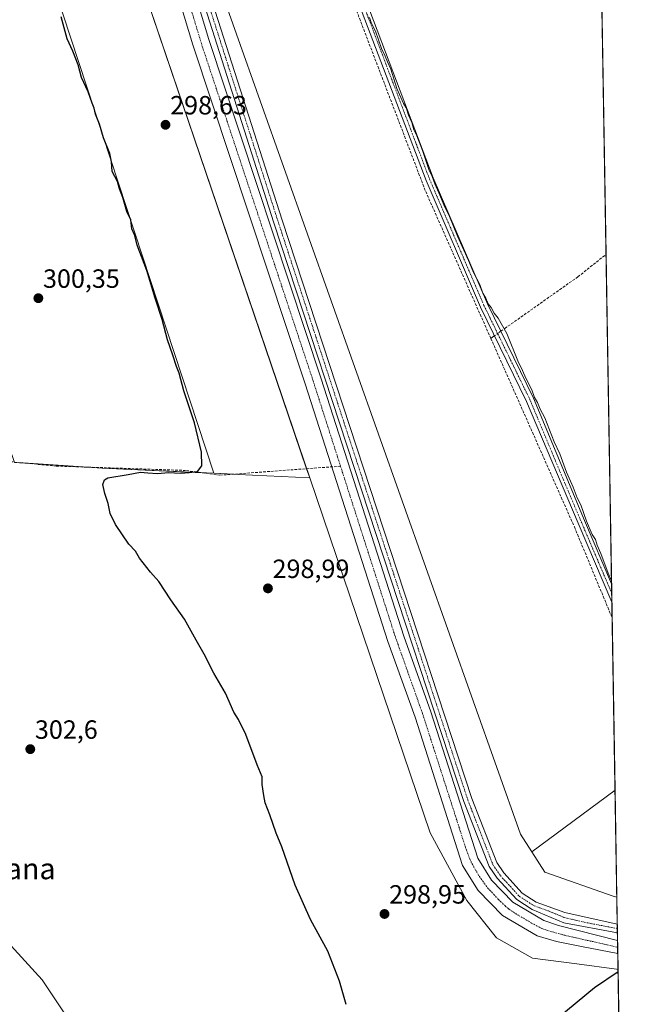
# Model space of a CAD drawing. Units: metres. Extents: x 615562 to 619050, y 4650728 to 4653098.
# Drawn here: x 618817 to 619050, y 4651140 to 4651514 of the extents above; entities that cross this region are included whole.
import ezdxf
from ezdxf.enums import TextEntityAlignment as Align

# ---------------------------------------------------------------- set-up
doc = ezdxf.new("R2010")
doc.units = ezdxf.units.M
doc.header["$MEASUREMENT"] = 0
doc.linetypes.add('TRAZO_Y_PUNTO', pattern=[1, 0.5, -0.25, 0, -0.25])
doc.linetypes.add('TRAZOSX2', pattern=[1.5, 1, -0.5])
for name, color, linetype, lineweight in [('Camino', 19, 'Continuous', 0), ('Camino Cxs', 19, 'Continuous', 0), ('Camino eje', 39, 'TRAZO_Y_PUNTO', 13), ('Carátula', 7, 'Continuous', 5), ('Comarca CxS', 133, 'Continuous', 0), ('Comunidad Autónoma CxS', 142, 'Continuous', 0), ('Corriente artificial Cxs', 5, 'Continuous', 13), ('Corriente artificial eje', 142, 'TRAZO_Y_PUNTO', 0), ('Corriente artificial lineal', 5, 'TRAZOSX2', 13), ('Corriente artificial lineal oculto', 135, 'TRAZO_Y_PUNTO', 13), ('Corriente artificial superficial', 5, 'Continuous', 13), ('Cultivos herbáceos CxS', 92, 'Continuous', 0), ('Cultivos leñosos', 92, 'Continuous', 0), ('Cultivos leñosos CxS', 92, 'Continuous', 0), ('Curva de nivel maestra', 36, 'Continuous', 30), ('Curva de nivel normal', 36, 'Continuous', 0), ('Municipio CxS', 142, 'Continuous', 0), ('Pista no pavimentada', 254, 'Continuous', 13), ('Pista no pavimentada Cxs', 254, 'Continuous', 0), ('Pista pavimentada eje', 135, 'TRAZO_Y_PUNTO', 0), ('Provincia CxS', 1, 'Continuous', 0), ('Punto de cota en terreno', 7, 'Continuous', 0), ('Rótulo de punto de cota en terreno', 19, 'Continuous', 0), ('Suelo desnudo', 252, 'Continuous', 0), ('Suelo desnudo CxS', 43, 'Continuous', 0), ('Texto cartográfico', 19, 'Continuous', 0)]:
    doc.layers.add(name, color=color, linetype=linetype, lineweight=lineweight)
doc.styles.add('Arial', font='txt', dxfattribs={"height": 0.2})

# ---------------------------------------------------------------- blocks, each defined once
blk = doc.blocks.new('*U154')
at = {"layer": 'Suelo desnudo CxS', "color": 43, "linetype": 'Continuous', "lineweight": 0}
blk.add_polyline3d([(618881.38, 4651559.38, 296.33), (619007.22, 4651204.84, 296.37), (619011.5, 4651198.13, 296.26), (619016.4, 4651190.41, 296.28), (619042.33, 4651181.34, 296.32), (619043.73, 4651180.97, 296.31), (619044.19, 4651153.57, 299.47), (619043.58, 4651153.65, 299.45), (619028.53, 4651155.71, 298.08), (619011.74, 4651157.84, 298.12), (618998.07, 4651165.56, 298.32), (618986.76, 4651179.67, 298.32), (618972.91, 4651205.44, 298.47), (618927.13, 4651340.2, 298.64), (618854.16, 4651555.04, 298.55)], dxfattribs=at)
blk = doc.blocks.new('*U157')
at = {"layer": 'Corriente artificial Cxs', "color": 5, "linetype": 'Continuous', "lineweight": 13}
blk.add_polyline3d([(618874.78, 4651553.21, 297.92), (618888.86, 4651506.59, 297.82), (618931.54, 4651377.85, 297.84), (618962.87, 4651280.1, 297.6), (618973.17, 4651251.35, 297.73), (618990.96, 4651195.73, 297.71), (618996.16, 4651187.43, 297.63), (619004.26, 4651179.02, 297.61), (619015.97, 4651172.17, 297.74), (619021.57, 4651170.23, 297.73), (619044, 4651164.51, 297.54), (619044.01, 4651164.51, 297.54), (619044.01, 4651164.51, 297.54), (619044.09, 4651159.53, 297.61), (619030.36, 4651162.3, 297.41), (619020.82, 4651164.13, 297.58), (619013.43, 4651166.26, 297.48), (619000.28, 4651173.96, 297.89), (618991.1, 4651183.48, 297.57), (618985.13, 4651193.02, 297.92), (618967.12, 4651249.3, 297.27), (618956.83, 4651278.05, 297.19), (618925.47, 4651375.87, 297.6), (618882.77, 4651504.66, 297.83), (618868.73, 4651551.19, 297.5)], dxfattribs=at)
blk = doc.blocks.new('*U159')
at = {"layer": 'Corriente artificial eje', "color": 142, "linetype": 'TRAZO_Y_PUNTO', "lineweight": 0}
blk.add_polyline3d([(618938.83, 4651344.63, 297.62), (618959.52, 4651280.2, 297.26), (618970.02, 4651250.56, 297.34), (618986.28, 4651199.93, 297.21), (618987.88, 4651195.57, 297.55), (618988.76, 4651193.63, 297.58), (618991.55, 4651188.8, 297.19), (618994.65, 4651184.56, 297.4), (618998.69, 4651180.22, 297.48), (619001.51, 4651177.49, 297.52), (619002.83, 4651176.4, 297.55), (619005.51, 4651174.61, 297.39), (619013.08, 4651170.2, 297.26), (619015.23, 4651169.12, 297.27), (619017.27, 4651168.36, 297.27), (619023.95, 4651166.5, 297.45), (619043.8, 4651162.04, 297.47), (619044.05, 4651161.97, 297.47)], dxfattribs=at)
blk = doc.blocks.new('*U178')
at = {"layer": 'Curva de nivel maestra', "color": 36, "linetype": 'Continuous', "lineweight": 30}
for points in [[(619044.21, 4651152.61, 300), (619035.2, 4651146.6, 300), (618991.29, 4651110.28, 300)], [(618940.93, 4651140.24, 300), (618938.5, 4651149.12, 300), (618934.08, 4651160.51, 300), (618927.5, 4651172.45, 300), (618921.65, 4651185.59, 300), (618916.57, 4651200.07, 300), (618914.4, 4651205.31, 300), (618912.04, 4651212.28, 300), (618910.18, 4651216.76, 300), (618909.73, 4651219.64, 300), (618909.14, 4651223.71, 300), (618909.07, 4651226.64, 300), (618907.17, 4651231.22, 300), (618902.87, 4651242.7, 300), (618900.05, 4651248.44, 300), (618898.34, 4651251.24, 300), (618895.21, 4651258.45, 300), (618890.78, 4651266.02, 300), (618887.06, 4651273.3, 300), (618884.02, 4651278.59, 300), (618879.63, 4651286.54, 300), (618874.45, 4651293.94, 300), (618869.81, 4651300.88, 300), (618866.69, 4651304.42, 300), (618862.57, 4651309.69, 300), (618861.03, 4651312.37, 300), (618858.48, 4651315.07, 300), (618853.38, 4651322.46, 300), (618851.41, 4651326.72, 300), (618850.66, 4651330.5, 300), (618849.31, 4651334.28, 300), (618848.65, 4651337.62, 300), (618849.25, 4651339.49, 300), (618850.55, 4651340.2, 300), (618858.22, 4651341.48, 300), (618862.96, 4651342.41, 300), (618865.62, 4651342.06, 300), (618869.29, 4651341.87, 300), (618873.5, 4651342.18, 300), (618878.12, 4651342, 300), (618881.35, 4651342.26, 300), (618884.57, 4651342.62, 300), (618886.21, 4651344.81, 300), (618886.02, 4651349.93, 300), (618883.34, 4651361.13, 300), (618879.38, 4651373.3, 300), (618877.56, 4651379.89, 300), (618876.55, 4651382.46, 300), (618875.21, 4651386.78, 300), (618873.09, 4651392.66, 300), (618871.1, 4651400.34, 300), (618868.47, 4651408.38, 300), (618865.3, 4651418.88, 300), (618861.68, 4651428.58, 300), (618860.69, 4651432.26, 300), (618859.56, 4651434.74, 300), (618859.23, 4651438.18, 300), (618857.77, 4651441.34, 300), (618856.18, 4651446.68, 300), (618854.98, 4651450, 300), (618854.14, 4651452.78, 300), (618852.17, 4651456.53, 300), (618851.91, 4651460.2, 300), (618851.2, 4651463.4, 300), (618848.86, 4651469.37, 300), (618847.29, 4651474.51, 300), (618845.77, 4651478.25, 300), (618845.3, 4651480.52, 300), (618844.54, 4651482.45, 300), (618843.05, 4651486.84, 300), (618840.51, 4651492.27, 300), (618839.28, 4651497.07, 300), (618837.26, 4651502.16, 300), (618835.04, 4651506.92, 300), (618832.74, 4651515.24, 300)]]:
    blk.add_polyline3d(points, dxfattribs=at)
blk = doc.blocks.new('5PATER')
at = {"layer": 'Carátula', "linetype": 'Continuous', "lineweight": 5}
h = blk.add_hatch(color=250, dxfattribs=at)
edge = h.paths.add_edge_path()
edge.add_ellipse((0, 0.01), major_axis=(-1.33, -1.34), ratio=0.999422, start_angle=0, end_angle=360)
blk = doc.blocks.new('*U179')
at = {"layer": 'Camino Cxs', "color": 19, "linetype": 'Continuous', "lineweight": 0}
blk.add_polyline3d([(618934.6, 4651557.99, 294.93), (618973.99, 4651454.14, 294.97), (618994.6, 4651406.26, 295.01), (619012.08, 4651370.43, 295.02), (619031.41, 4651324.05, 294.97), (619041.73, 4651299.91, 294.99), (619041.74, 4651299.89, 294.99), (619041.74, 4651299.89, 294.99), (619041.85, 4651293.05, 295.13), (619041.85, 4651293.05, 295.13), (619029.03, 4651323.03, 295.03), (619009.45, 4651369.24, 295.1), (618991.97, 4651405.05, 295.19), (618971.31, 4651453.06, 295.14), (618931.91, 4651556.92, 295.18)], dxfattribs=at)

msp = doc.modelspace()

# ---------------------------------------------------------------- linework, layer by layer
at = {"layer": 'Camino', "color": 19, "linetype": 'Continuous', "lineweight": 0}
for points in [[(619041.85, 4651293.05, 295.13), (619041.85, 4651293.05, 295.13), (619029.03, 4651323.03, 295.03), (619009.45, 4651369.24, 295.1), (618991.97, 4651405.05, 295.19), (618971.31, 4651453.06, 295.14), (618931.91, 4651556.92, 295.18), (618923.59, 4651576.86, 295.26), (618921.89, 4651584.6, 295.38), (618921.96, 4651587, 295.4), (618922.51, 4651589.62, 295.32), (618924.04, 4651592.7, 295.22), (618927.16, 4651595.21, 294.92), (618930.92, 4651596.9, 294.64), (618936.95, 4651598.82, 294.85), (618964.42, 4651604.27, 294.53), (618990.16, 4651610.71, 293.69), (619019.81, 4651618.36, 293.25), (619036.32, 4651622.56, 292.58)], [(619036.38, 4651619.41, 292.77), (618990.03, 4651607.34, 294.16), (618965.05, 4651601.45, 294.69), (618937.67, 4651596.02, 294.85), (618931.96, 4651594.19, 294.91), (618928.68, 4651592.73, 295.11), (618926.35, 4651590.85, 295.07), (618925.26, 4651588.67, 295.02), (618924.84, 4651586.65, 295.02), (618924.79, 4651584.87, 294.99), (618926.36, 4651577.73, 294.99), (618934.6, 4651557.99, 294.93), (618973.99, 4651454.14, 294.97), (618994.6, 4651406.26, 295.01), (619012.08, 4651370.43, 295.02), (619031.41, 4651324.05, 294.97), (619041.73, 4651299.91, 294.99), (619041.74, 4651299.89, 294.99)], [(619041.74, 4651299.89, 294.99), (619041.85, 4651293.05, 295.13)]]:
    msp.add_polyline3d(points, dxfattribs=at)
at = {"layer": 'Camino eje', "color": 39, "linetype": 'TRAZO_Y_PUNTO', "lineweight": 13}
msp.add_polyline3d([(619036.35, 4651620.99, 292.67), (619028.1, 4651618.89, 293.22), (619004.92, 4651612.85, 293.7), (618990.1, 4651609.03, 294.06), (618977.23, 4651605.81, 294.08), (618964.74, 4651602.86, 294.71), (618937.31, 4651597.42, 294.89), (618931.44, 4651595.55, 294.79), (618927.92, 4651593.97, 295.13), (618925.2, 4651591.78, 295.18), (618923.89, 4651589.15, 295.19), (618923.4, 4651586.83, 295.21), (618923.34, 4651584.74, 295.18), (618924.98, 4651577.3, 295.14), (618933.26, 4651557.46, 295.06), (618972.65, 4651453.6, 295.04), (618993.29, 4651405.66, 295.1), (619010.77, 4651369.84, 295.1), (619020.43, 4651346.65, 295.04), (619030.22, 4651323.54, 295), (619041.79, 4651296.46, 295.1)], dxfattribs=at)
at = {"layer": 'Comarca CxS', "color": 133, "linetype": 'Continuous', "lineweight": 0}
msp.add_polyline3d([(619050.37, 4650785.24, 298.21), (615599.48, 4650728.1, 324.28), (615561.8, 4653041.14, 303.98), (619011.57, 4653098.29, 248.85), (619050.37, 4650785.24, 298.21)], close=True, dxfattribs=at)
at = {"layer": 'Comunidad Autónoma CxS', "color": 142, "linetype": 'Continuous', "lineweight": 0}
msp.add_polyline3d([(619050.37, 4650785.24, 298.21), (615599.48, 4650728.1, 324.28), (615561.8, 4653041.14, 303.98), (619011.57, 4653098.29, 248.85), (619050.37, 4650785.24, 298.21)], close=True, dxfattribs=at)
at = {"layer": 'Corriente artificial eje', "color": 142, "linetype": 'TRAZO_Y_PUNTO', "lineweight": 0}
msp.add_polyline3d([(618859.65, 4651595.44, 297.36), (618860.29, 4651590.46, 297.31), (618861.89, 4651581.58, 297.34), (618862.81, 4651577.54, 297.35), (618864.18, 4651573.12, 297.41), (618872.16, 4651550.74, 297.4), (618886.37, 4651504.01, 297.32), (618928.3, 4651377.45, 297.54), (618938.83, 4651344.63, 297.62)], dxfattribs=at)
at = {"layer": 'Corriente artificial lineal', "color": 5, "linetype": 'TRAZOSX2', "lineweight": 13}
for points in [[(618995.89, 4651393.16, 295.48), (618971, 4651449.33, 295.23), (618922.52, 4651576.25, 295.37), (618917.1, 4651588.42, 295.23), (618915.63, 4651599.04, 294.55)], [(618999.68, 4651395.85, 295.08), (619001.19, 4651396.92, 294.89), (619028.97, 4651416.54, 294.23), (619039.64, 4651425.05, 293.65)], [(618995.89, 4651393.16, 295.48), (618996.72, 4651393.75, 295.38), (618997.29, 4651394.15, 295.33)], [(618995.89, 4651393.16, 295.48), (619027.63, 4651321.54, 295.17), (619041.95, 4651287.04, 295.18)], [(618685.49, 4651377.88, 304.02), (618677.03, 4651367.55, 304.51), (618675.02, 4651364.48, 304.81), (618674.72, 4651362.57, 304.93), (618677.65, 4651355.76, 304.9), (618685.62, 4651341.91, 304.81), (618692.35, 4651332.03, 305.12), (618694.7, 4651330.04, 305.77), (618696.62, 4651329.99, 305.46), (618713.81, 4651340.69, 304.72), (618736.41, 4651351.92, 304.14), (618740.25, 4651353.09, 303.9), (618744.28, 4651353.39, 303.78), (618775.79, 4651351.28, 303.39), (618810.52, 4651346.61, 302.2), (618831.06, 4651344.65, 300.46), (618880.31, 4651343.01, 300.02), (618892.99, 4651341.21, 298.84), (618938.83, 4651344.63, 297.62)]]:
    msp.add_polyline3d(points, dxfattribs=at)
at = {"layer": 'Corriente artificial lineal oculto', "color": 135, "linetype": 'TRAZO_Y_PUNTO', "lineweight": 13}
msp.add_polyline3d([(618997.29, 4651394.15, 295.33), (618999.68, 4651395.85, 295.08)], dxfattribs=at)
at = {"layer": 'Corriente artificial superficial', "color": 5, "linetype": 'Continuous', "lineweight": 13}
for points in [[(619044.09, 4651159.53, 297.61), (619030.36, 4651162.3, 297.41), (619020.82, 4651164.13, 297.58), (619013.43, 4651166.26, 297.48), (619000.28, 4651173.96, 297.89), (618991.1, 4651183.48, 297.57), (618985.13, 4651193.02, 297.92), (618967.12, 4651249.3, 297.27), (618956.83, 4651278.05, 297.19), (618925.47, 4651375.87, 297.6), (618882.77, 4651504.66, 297.83), (618868.73, 4651551.19, 297.5), (618860.53, 4651573.73, 297.58), (618858.41, 4651581.3, 297.7), (618856.88, 4651590.93, 297.47), (618855.77, 4651602.25, 297.54), (618855.61, 4651613.79, 297.47), (618859.6, 4651635.75, 297.54), (618865.42, 4651651.94, 298.08)], [(618871.35, 4651649.58, 297.68), (618865.79, 4651634.09, 297.49), (618862, 4651613.26, 297.58), (618862.14, 4651602.61, 297.46), (618863.22, 4651591.74, 297.64), (618866.61, 4651575.68, 297.53), (618874.78, 4651553.21, 297.92), (618888.86, 4651506.59, 297.82), (618931.54, 4651377.85, 297.84), (618962.87, 4651280.1, 297.6), (618973.17, 4651251.35, 297.73), (618990.96, 4651195.73, 297.71), (618996.16, 4651187.43, 297.63), (619004.26, 4651179.02, 297.61), (619015.97, 4651172.17, 297.74), (619021.57, 4651170.23, 297.73), (619044, 4651164.51, 297.54), (619044.01, 4651164.51, 297.54)], [(619044.01, 4651164.51, 297.54), (619044.09, 4651159.53, 297.61)]]:
    msp.add_polyline3d(points, dxfattribs=at)
at = {"layer": 'Cultivos herbáceos CxS', "color": 92, "linetype": 'Continuous', "lineweight": 0}
for points in [[(619027.96, 4652121.4, 292.13), (619043.05, 4651221.67, 296.38), (619011.5, 4651198.13, 296.26), (619007.22, 4651204.84, 296.37), (618881.38, 4651559.38, 296.33), (618871.94, 4651587.15, 296.99), (618871.62, 4651603.02, 296.36), (618875.58, 4651627.87, 296.23), (618883.55, 4651642, 296.98), (618925.67, 4651727.95, 296.85), (618928.08, 4651755.52, 297.75)], [(619027.96, 4652121.4, 292.13), (619027.97, 4652120.53, 292.15), (619034.46, 4651733.41, 292.85), (619034.5, 4651731.39, 293.09), (619034.52, 4651729.86, 293.27), (619034.55, 4651728.31, 293.43), (619036.27, 4651625.67, 292.43), (619036.32, 4651622.56, 292.58), (619036.35, 4651620.99, 292.67), (619036.38, 4651619.41, 292.77), (619039.64, 4651425.05, 293.65), (619041.74, 4651299.89, 294.99), (619041.79, 4651296.46, 295.1), (619041.85, 4651293.05, 295.13), (619041.95, 4651287.04, 295.18), (619043.05, 4651221.67, 296.38)], [(619011.5, 4651198.13, 296.26), (619007.22, 4651204.84, 296.37), (618881.38, 4651559.38, 296.33), (618871.94, 4651587.15, 296.99), (618871.62, 4651603.02, 296.36), (618872.57, 4651608.98, 296.2), (618875.58, 4651627.87, 296.23), (618883.55, 4651642, 296.98), (618885.86, 4651646.71, 297.85), (618886.51, 4651648.03, 298.06), (618887.08, 4651649.21, 297.99), (618925.67, 4651727.95, 296.85), (618928.08, 4651755.52, 297.75)], [(618849.64, 4651573.8, 298.68), (618842.07, 4651564.45, 298.5), (618830.35, 4651552.73, 298.58), (618828.45, 4651550.84, 298.6), (618827.42, 4651549.06, 298.65), (618824.44, 4651543.9, 298.87), (618890.68, 4651341.96, 298.95)], [(618824.44, 4651543.9, 298.87), (618890.68, 4651341.96, 298.95), (618848.38, 4651343.9, 300.28), (618815.09, 4651346.07, 301.4), (618768.55, 4651482.48, 301.58), (618759.64, 4651473.43, 302.7), (618708.75, 4651418.24, 305.24), (618654.06, 4651559.16, 303.35)], [(618815.09, 4651346.08, 301.4), (618818.38, 4651345.86, 300.97), (618843, 4651344.25, 300.31), (618848.38, 4651343.9, 300.28), (618886.32, 4651342.16, 299.59), (618890.68, 4651341.96, 298.95)], [(618815.09, 4651346.07, 301.4), (618848.38, 4651343.9, 300.28), (618890.68, 4651341.96, 298.95), (618899.93, 4651341.53, 298.77), (618927.13, 4651340.2, 298.64), (618972.91, 4651205.44, 298.47), (618986.76, 4651179.67, 298.32), (618998.07, 4651165.56, 298.32), (619011.74, 4651157.84, 298.12), (619028.53, 4651155.71, 298.08), (619043.58, 4651153.65, 299.45), (619044.19, 4651153.57, 299.47), (619048.56, 4650893.18, 298.91)], [(618890.68, 4651341.96, 298.95), (618898.29, 4651341.61, 298.77), (618899.93, 4651341.53, 298.77), (618927.13, 4651340.2, 298.64)], [(618927.13, 4651340.2, 298.64), (618972.91, 4651205.44, 298.47), (618986.76, 4651179.67, 298.32), (618998.07, 4651165.56, 298.32), (619011.74, 4651157.84, 298.12), (619028.53, 4651155.71, 298.08), (619043.58, 4651153.65, 299.45), (619044.19, 4651153.57, 299.47)], [(619011.5, 4651198.13, 296.26), (619043.05, 4651221.67, 296.38)], [(619044.19, 4651153.57, 299.47), (619048.53, 4650894.73, 298.94), (619048.56, 4650893.18, 298.91)]]:
    msp.add_polyline3d(points, dxfattribs=at)
at = {"layer": 'Cultivos leñosos', "color": 92, "linetype": 'Continuous', "lineweight": 0}
for points in [[(618849.64, 4651573.8, 298.68), (618842.07, 4651564.45, 298.5), (618830.35, 4651552.73, 298.58), (618828.45, 4651550.84, 298.6), (618827.42, 4651549.06, 298.65), (618824.44, 4651543.9, 298.87), (618890.68, 4651341.96, 298.95)], [(618927.13, 4651340.2, 298.64), (618925.96, 4651343.67, 298.67), (618854.16, 4651555.04, 298.55), (618849.64, 4651573.8, 298.68)], [(618890.68, 4651341.96, 298.95), (618898.29, 4651341.61, 298.77), (618899.93, 4651341.53, 298.77), (618927.13, 4651340.2, 298.64)], [(619011.5, 4651198.13, 296.26), (619043.05, 4651221.67, 296.38)], [(619043.05, 4651221.67, 296.38), (619043.73, 4651180.97, 296.31)], [(619043.73, 4651180.97, 296.31), (619042.33, 4651181.34, 296.32), (619016.4, 4651190.41, 296.28), (619011.5, 4651198.13, 296.26)]]:
    msp.add_polyline3d(points, dxfattribs=at)
at = {"layer": 'Cultivos leñosos CxS', "color": 92, "linetype": 'Continuous', "lineweight": 0}
for points in [[(618927.13, 4651340.2, 298.64), (618899.93, 4651341.53, 298.77), (618890.68, 4651341.96, 298.95), (618824.44, 4651543.9, 298.87), (618828.45, 4651550.84, 298.6), (618842.07, 4651564.45, 298.5), (618849.64, 4651573.8, 298.68), (618854.16, 4651555.04, 298.55), (618927.13, 4651340.2, 298.64)], [(619043.73, 4651180.97, 296.31), (619042.33, 4651181.34, 296.32), (619016.4, 4651190.41, 296.28), (619011.5, 4651198.13, 296.26), (619043.05, 4651221.67, 296.38), (619043.73, 4651180.97, 296.31)]]:
    msp.add_polyline3d(points, close=True, dxfattribs=at)
at = {"layer": 'Curva de nivel normal', "color": 36, "linetype": 'Continuous', "lineweight": 0}
for points in [[(618949.87, 4651514.99, 295), (618950.58, 4651512.76, 295), (618952.14, 4651509.86, 295), (618954.38, 4651503.2, 295), (618955.74, 4651500.3, 295), (618956.63, 4651498.12, 295), (618957.98, 4651495.36, 295), (618960.22, 4651488.02, 295), (618962.78, 4651482.35, 295), (618963.76, 4651480.67, 295), (618964.62, 4651477.86, 295), (618965.89, 4651475.13, 295), (618966.71, 4651472.29, 295), (618967.81, 4651470.05, 295), (618969.95, 4651464.52, 295), (618972.41, 4651457.32, 295), (618973.68, 4651454.59, 295), (618974.61, 4651451.85, 295), (618976.22, 4651448.46, 295), (618978.5, 4651442.96, 295), (618980.24, 4651439.44, 295), (618983.19, 4651432.01, 295), (618987.4, 4651422.78, 295), (618989.37, 4651418.15, 295), (618991.72, 4651413.67, 295), (618992.92, 4651410.36, 295), (618994, 4651408.37, 295), (618994.89, 4651406.33, 295), (618996.03, 4651404.94, 295), (618997.14, 4651402.71, 295), (618998.66, 4651400.85, 295), (619001.94, 4651395.03, 295), (619006.13, 4651384.65, 295), (619007.93, 4651381, 295), (619009.17, 4651378.09, 295), (619011.46, 4651373.62, 295), (619012.48, 4651370.72, 295), (619013.68, 4651368.76, 295), (619014.68, 4651366.26, 295), (619016.42, 4651362.99, 295), (619020, 4651353.82, 295), (619022.08, 4651349.3, 295), (619024.61, 4651342.41, 295), (619027.16, 4651336.66, 295), (619028.7, 4651332.59, 295), (619030.05, 4651329.96, 295), (619032.23, 4651323.8, 295), (619034.41, 4651318.65, 295), (619035.63, 4651316.74, 295), (619036.24, 4651314.64, 295), (619037.71, 4651311.49, 295), (619040.48, 4651304.05, 295), (619041.72, 4651301.12, 295)], [(618834.62, 4651135.9, 305), (618825.54, 4651149.62, 305), (618811.12, 4651165.4, 305)]]:
    msp.add_polyline3d(points, dxfattribs=at)
at = {"layer": 'Municipio CxS', "color": 142, "linetype": 'Continuous', "lineweight": 0}
msp.add_polyline3d([(615637.41, 4653042.39, 305.28), (619011.57, 4653098.29, 248.85), (619050.37, 4650785.24, 298.21), (616422.97, 4650741.74, 312.95)], dxfattribs=at)
at = {"layer": 'Pista no pavimentada', "color": 254, "linetype": 'Continuous', "lineweight": 13}
for points in [[(619043.96, 4651167.45, 298.01), (619023.65, 4651171.24, 297.88), (619011.61, 4651176.26, 297.77), (619005.71, 4651180.03, 297.77), (618998.25, 4651188.17, 297.9), (618995.25, 4651192.58, 297.93), (618985.63, 4651217.36, 298.08), (618913.57, 4651437.08, 297.93), (618888.2, 4651516.37, 298.05), (618879.8, 4651541.83, 297.86), (618871.15, 4651567.07, 298.12), (618867.05, 4651583.28, 298.2), (618865.6, 4651591.73, 298.16), (618864.62, 4651607.62, 297.82), (618864.6, 4651615.31, 297.92), (618866.41, 4651628.47, 298.16), (618870.31, 4651638.69, 298.06), (618875.55, 4651649.17, 298.79)], [(618879.06, 4651648.03, 298.74), (618876.91, 4651644.69, 298.48), (618873.26, 4651637.39, 297.55), (618869.55, 4651627.66, 297.41), (618867.82, 4651615.09, 297.71), (618867.84, 4651607.72, 297.65), (618868.81, 4651592.1, 297.4), (618870.2, 4651583.95, 297.56), (618874.24, 4651567.99, 297.66), (618882.85, 4651542.86, 297.51), (618891.27, 4651517.36, 298.33), (618916.64, 4651438.08, 298.25), (618988.66, 4651218.45, 297.83), (618998.12, 4651194.09, 298.39), (619000.78, 4651190.17, 298.36), (619007.8, 4651182.52, 298.1), (619013.1, 4651179.12, 298.19), (619023.94, 4651175.19, 298.12), (619043.9, 4651170.69, 297.8)], [(619043.9, 4651170.69, 297.8), (619043.96, 4651167.45, 298.01)]]:
    msp.add_polyline3d(points, dxfattribs=at)
at = {"layer": 'Pista no pavimentada Cxs', "color": 254, "linetype": 'Continuous', "lineweight": 0}
msp.add_polyline3d([(618891.27, 4651517.36, 298.33), (618916.64, 4651438.08, 298.25), (618988.66, 4651218.45, 297.83), (618998.12, 4651194.09, 298.39), (619000.78, 4651190.17, 298.36), (619007.8, 4651182.52, 298.1), (619013.1, 4651179.12, 298.19), (619023.94, 4651175.19, 298.12), (619043.9, 4651170.69, 297.8), (619043.96, 4651167.45, 298.01), (619023.65, 4651171.24, 297.88), (619011.61, 4651176.26, 297.77), (619005.71, 4651180.03, 297.77), (618998.25, 4651188.17, 297.9), (618995.25, 4651192.58, 297.93), (618985.63, 4651217.36, 298.08), (618913.57, 4651437.08, 297.93), (618888.2, 4651516.37, 298.05)], dxfattribs=at)
at = {"layer": 'Pista pavimentada eje', "color": 135, "linetype": 'TRAZO_Y_PUNTO', "lineweight": 0}
msp.add_polyline3d([(618877.99, 4651650.34, 298.97), (618876.16, 4651646.78, 298.75), (618871.79, 4651638.04, 298.12), (618867.98, 4651628.07, 297.82), (618866.21, 4651615.2, 298.19), (618866.23, 4651607.67, 298.12), (618867.21, 4651591.92, 298.07), (618868.63, 4651583.62, 297.9), (618872.7, 4651567.53, 297.98), (618881.33, 4651542.35, 297.98), (618889.74, 4651516.87, 298.21), (618915.11, 4651437.58, 298.14), (618987.15, 4651217.91, 298.14), (618996.69, 4651193.34, 298.2), (618999.52, 4651189.17, 298.12), (619006.76, 4651181.28, 297.95), (619012.36, 4651177.69, 298.08), (619017.78, 4651175.73, 298.13), (619023.8, 4651173.22, 298.2), (619033.78, 4651170.97, 297.95), (619043.87, 4651169.09, 298.08), (619043.93, 4651169.08, 298.08)], dxfattribs=at)
at = {"layer": 'Provincia CxS', "color": 1, "linetype": 'Continuous', "lineweight": 0}
msp.add_polyline3d([(616422.97, 4650741.74, 312.95), (615599.48, 4650728.1, 324.28), (615574.89, 4652237.5, 310.13), (615562.69, 4652986.45, 301.75), (615561.8, 4653041.14, 303.98), (615637.41, 4653042.39, 305.28), (619011.57, 4653098.29, 248.85), (619050.37, 4650785.24, 298.21), (616422.97, 4650741.74, 312.95)], close=True, dxfattribs=at)
at = {"layer": 'Suelo desnudo', "color": 252, "linetype": 'Continuous', "lineweight": 0}
for points in [[(619011.5, 4651198.13, 296.26), (619007.22, 4651204.84, 296.37), (618881.38, 4651559.38, 296.33), (618871.94, 4651587.15, 296.99), (618871.62, 4651603.02, 296.36), (618872.57, 4651608.98, 296.2), (618875.58, 4651627.87, 296.23), (618883.55, 4651642, 296.98), (618885.86, 4651646.71, 297.85), (618886.51, 4651648.03, 298.06), (618887.08, 4651649.21, 297.99), (618925.67, 4651727.95, 296.85), (618928.08, 4651755.52, 297.75)], [(618927.13, 4651340.2, 298.64), (618925.96, 4651343.67, 298.67), (618854.16, 4651555.04, 298.55), (618849.64, 4651573.8, 298.68)], [(618927.13, 4651340.2, 298.64), (618972.91, 4651205.44, 298.47), (618986.76, 4651179.67, 298.32), (618998.07, 4651165.56, 298.32), (619011.74, 4651157.84, 298.12), (619028.53, 4651155.71, 298.08), (619043.58, 4651153.65, 299.45), (619044.19, 4651153.57, 299.47)], [(619043.73, 4651180.97, 296.31), (619042.33, 4651181.34, 296.32), (619016.4, 4651190.41, 296.28), (619011.5, 4651198.13, 296.26)], [(619043.73, 4651180.97, 296.31), (619043.9, 4651170.69, 297.81), (619043.93, 4651169.08, 298.08), (619043.96, 4651167.45, 298.01), (619044.01, 4651164.51, 297.54), (619044.05, 4651161.97, 297.47), (619044.09, 4651159.53, 297.61), (619044.19, 4651153.57, 299.47)]]:
    msp.add_polyline3d(points, dxfattribs=at)

# ---------------------------------------------------------------- block references
at = {"layer": 'Camino Cxs', "color": 19, "linetype": 'Continuous', "lineweight": 0}
msp.add_blockref('*U179', (0, 0), dxfattribs=at)
at = {"layer": 'Corriente artificial Cxs', "color": 5, "linetype": 'Continuous', "lineweight": 13}
msp.add_blockref('*U157', (0, 0), dxfattribs=at)
at = {"layer": 'Corriente artificial eje', "color": 142, "linetype": 'TRAZO_Y_PUNTO', "lineweight": 0}
msp.add_blockref('*U159', (0, 0), dxfattribs=at)
at = {"layer": 'Curva de nivel maestra', "color": 36, "linetype": 'Continuous', "lineweight": 30}
msp.add_blockref('*U178', (0, 0), dxfattribs=at)
at = {"layer": 'Punto de cota en terreno', "linetype": 'Continuous', "lineweight": 0}
for p in [(618872.39, 4651474.25, 298.63), (618824.12, 4651408.41, 300.35), (618911.28, 4651298.22, 298.99), (618821.05, 4651237.17, 302.6), (618955.53, 4651174.59, 298.95)]:
    msp.add_blockref('5PATER', p, dxfattribs=at)
at = {"layer": 'Suelo desnudo CxS', "color": 43, "linetype": 'Continuous', "lineweight": 0}
msp.add_blockref('*U154', (0, 0), dxfattribs=at)

# ---------------------------------------------------------------- texts
at = {"layer": 'Rótulo de punto de cota en terreno', "color": 19, "linetype": 'Continuous', "lineweight": 0, "style": 'Arial'}
for s, p in [('298,63', (618874.15, 4651476.01)), ('300,35', (618825.88, 4651410.17)), ('298,99', (618913.04, 4651299.98)), ('302,6', (618822.81, 4651238.93)), ('298,95', (618957.29, 4651176.35))]:
    msp.add_text(s, height=7, dxfattribs=at).set_placement(p, align=Align.BOTTOM_LEFT)
at = {"layer": 'Texto cartográfico', "color": 19, "linetype": 'Continuous', "lineweight": 0, "style": 'Arial'}
msp.add_text('Quintana', height=8, dxfattribs=at).set_placement((618806.96, 4651191.79), align=Align.MIDDLE_CENTER)

doc.saveas('drawing.dxf')
